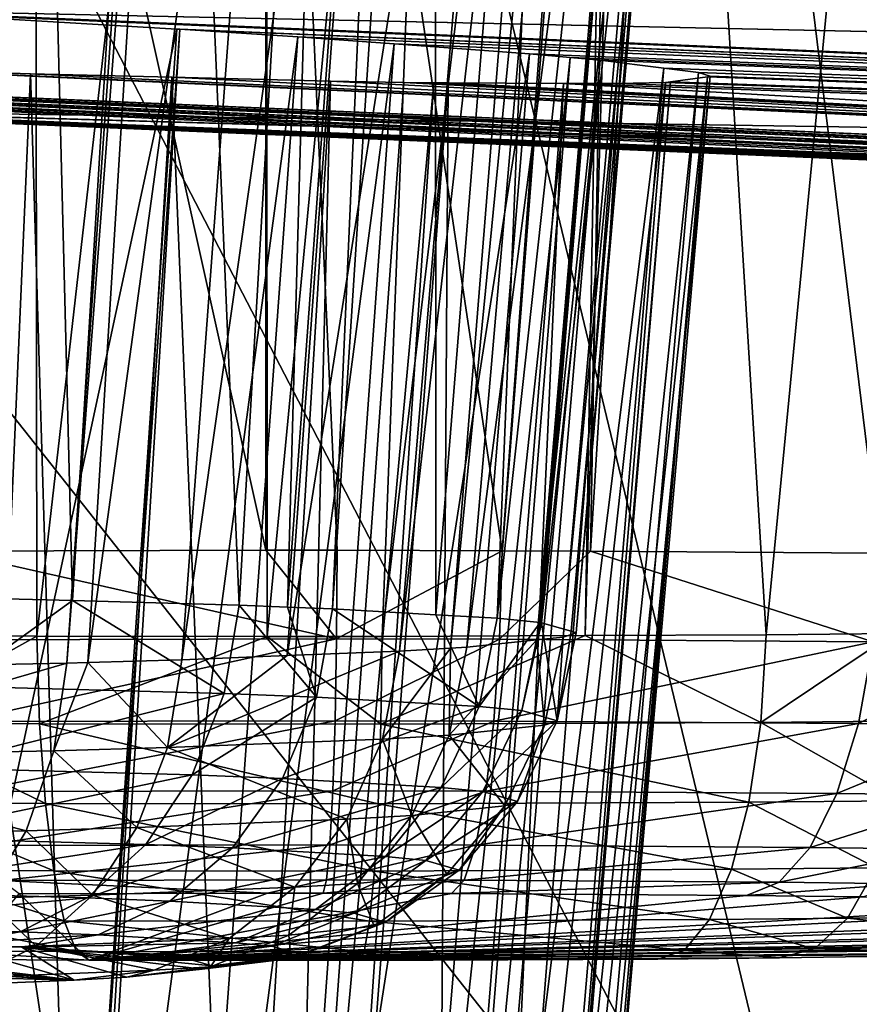
# Model space of a CAD drawing. Units: inches. Extents: x -60 to 60, y -25 to 34.
# Drawn here: x -15 to -14, y 9 to 10 of the extents above; entities that cross this region are included whole.
import ezdxf

# ---------------------------------------------------------------- set-up
doc = ezdxf.new("R2010")
doc.units = ezdxf.units.IN
doc.header["$MEASUREMENT"] = 0

msp = doc.modelspace()

# ---------------------------------------------------------------- linework, layer by layer
for points in [[(-17.52366, 22.04306, 92.91982), (-14.53132, -0.94298, 181.8923), (-17.41566, 22.0778, 92.92452)], [(-14.53132, -0.94298, 181.8923), (-14.30768, -0.77921, 181.93117), (-17.41566, 22.0778, 92.92452)], [(-17.41566, 22.0778, 92.92452), (-14.30768, -0.77921, 181.93117), (-13.98742, -0.65304, 181.95883)], [(-17.41566, 22.0778, 92.92452), (-13.98742, -0.65304, 181.95883), (-16.06413, 15.98608, 117.33575)], [(-17.96375, 21.78591, 92.87112), (-14.53132, -0.94298, 181.8923), (-17.52366, 22.04306, 92.91982)], [(-18.01248, 21.75743, 92.86572), (-14.98477, -1.35408, 181.79306), (-17.96375, 21.78591, 92.87112)], [(-14.98477, -1.35408, 181.79306), (-14.82942, -1.16126, 181.8405), (-17.96375, 21.78591, 92.87112)], [(-17.96375, 21.78591, 92.87112), (-14.82942, -1.16126, 181.8405), (-14.53132, -0.94298, 181.8923)], [(-18.42312, 21.37267, 92.78333), (-14.98477, -1.35408, 181.79306), (-18.01248, 21.75743, 92.86572)], [(-18.42312, 21.37267, 92.78333), (-15.23162, -1.66047, 181.7177), (-14.98477, -1.35408, 181.79306)], [(-13.57836, -0.51247, 181.98886), (-13.92983, 16.40216, 117.33588), (-16.06413, 15.98608, 117.33575)], [(-16.06413, 15.98608, 117.33575), (-13.98742, -0.65304, 181.95883), (-13.70191, -0.54055, 181.98352)], [(-16.06413, 15.98608, 117.33575), (-13.70191, -0.54055, 181.98352), (-13.57836, -0.51247, 181.98886)], [(-16.54088, 11.66088, 86.48006), (-16.04912, 12.14374, 79.93701), (-14.38273, 8.93032, 86.16068)], [(-16.04912, 12.14374, 79.93701), (-14.84995, 10.87493, 79.94978), (-14.38273, 8.93032, 86.16068)], [(-14.38273, 8.93032, 86.16068), (-13.9797, 4.8196, 98.93851), (-16.54088, 11.66088, 86.48006)], [(-16.54088, 11.66088, 86.48006), (-13.9797, 4.8196, 98.93851), (-16.05884, 7.66808, 99.6769)], [(-14.84995, 10.87493, 79.94978), (-14.28417, 11.31051, 75.42499), (-13.49557, 9.70903, 79.98502)], [(-15.13589, 9.6358, 37.48941), (-15.06541, 11.29606, 37.69397), (-15.1647, 11.29939, 37.67605)], [(-15.06331, 9.63542, 37.50365), (-15.06541, 11.29606, 37.69397), (-15.13589, 9.6358, 37.48941)], [(-15.06331, 9.63542, 37.50365), (-14.87507, 11.28647, 37.6957), (-15.06541, 11.29606, 37.69397)], [(-14.8742, 9.63523, 37.51105), (-14.87507, 11.28647, 37.6957), (-15.06331, 9.63542, 37.50365)], [(-14.8742, 9.63523, 37.51105), (-14.71657, 11.27848, 37.69715), (-14.87507, 11.28647, 37.6957)], [(-14.77975, 9.63513, 37.51474), (-14.71657, 11.27848, 37.69715), (-14.8742, 9.63523, 37.51105)], [(-14.77975, 9.63513, 37.51474), (-14.58421, 11.26959, 37.67573), (-14.71657, 11.27848, 37.69715)], [(-14.61298, 9.63595, 37.48372), (-14.58421, 11.26959, 37.67573), (-14.77975, 9.63513, 37.51474)], [(-14.61298, 9.63595, 37.48372), (-14.56464, 11.26828, 37.67256), (-14.58421, 11.26959, 37.67573)], [(-14.4643, 9.63667, 37.45607), (-14.56464, 11.26828, 37.67256), (-14.61298, 9.63595, 37.48372)], [(-14.4643, 9.63667, 37.45607), (-14.30882, 11.24661, 37.58461), (-14.56464, 11.26828, 37.67256)], [(-14.35973, 9.63768, 37.41754), (-14.30882, 11.24661, 37.58461), (-14.4643, 9.63667, 37.45607)], [(-14.87571, 11.00552, 34.72766), (-14.87522, 9.70603, 34.80714), (-15.16751, 11.02239, 34.75941)], [(-15.1367, 9.70534, 34.8337), (-15.16751, 11.02239, 34.75941), (-14.87522, 9.70603, 34.80714)], [(-15.12209, 9.66707, -16.80514), (-15.1726, 11.00689, -16.95118), (-15.06812, 10.99711, -16.87603)], [(-14.87571, 11.00552, 34.72766), (-14.5857, 10.99475, 34.76171), (-14.68125, 9.70569, 34.82023)], [(-14.68125, 9.70569, 34.82023), (-14.81663, 9.70601, 34.80815), (-14.87571, 11.00552, 34.72766)], [(-14.87571, 11.00552, 34.72766), (-14.81663, 9.70601, 34.80815), (-14.87522, 9.70603, 34.80714)], [(-15.12209, 9.66707, -16.80514), (-15.06812, 10.99711, -16.87603), (-15.03395, 9.66467, -16.71351)], [(-15.03395, 9.66467, -16.71351), (-15.06812, 10.99711, -16.87603), (-14.95371, 10.98409, -16.76004)], [(-14.68125, 9.70569, 34.82023), (-14.5857, 10.99475, 34.76171), (-14.60858, 9.70519, 34.83938)], [(-14.60858, 9.70519, 34.83938), (-14.5857, 10.99475, 34.76171), (-14.52896, 10.99264, 34.76838)], [(-14.60858, 9.70519, 34.83938), (-14.52896, 10.99264, 34.76838), (-14.37096, 9.70355, 34.902)], [(-14.37096, 9.70355, 34.902), (-14.52896, 10.99264, 34.76838), (-14.38786, 10.98964, 34.80967)], [(-15.03395, 9.66467, -16.71351), (-14.95371, 10.98409, -16.76004), (-14.89721, 9.66095, -16.57134)], [(-14.89721, 9.66095, -16.57134), (-14.95371, 10.98409, -16.76004), (-14.821, 10.96897, -16.62549)], [(-14.89721, 9.66095, -16.57134), (-14.821, 10.96897, -16.62549), (-14.8574, 9.65942, -16.51282)], [(-14.8574, 9.65942, -16.51282), (-14.821, 10.96897, -16.62549), (-14.76315, 10.96072, -16.54259)], [(-14.8574, 9.65942, -16.51282), (-14.76315, 10.96072, -16.54259), (-14.82045, 9.658, -16.45849)], [(-14.82045, 9.658, -16.45849), (-14.76315, 10.96072, -16.54259), (-14.73619, 10.95687, -16.50396)], [(-14.82045, 9.658, -16.45849), (-14.73619, 10.95687, -16.50396), (-14.73575, 9.65315, -16.27333)], [(-14.73575, 9.65315, -16.27333), (-14.73619, 10.95687, -16.50396), (-14.63216, 10.93709, -16.28324)], [(-14.73575, 9.65315, -16.27333), (-14.63216, 10.93709, -16.28324), (-14.68546, 9.65027, -16.1634)], [(-14.63216, 10.93709, -16.28324), (-14.58619, 10.92834, -16.1857), (-14.68546, 9.65027, -16.1634)], [(-14.68546, 9.65027, -16.1634), (-14.58619, 10.92834, -16.1857), (-14.54626, 10.91669, -16.04203)], [(-14.68546, 9.65027, -16.1634), (-14.54626, 10.91669, -16.04203), (-14.64993, 9.64677, -16.02978)], [(-14.64993, 9.64677, -16.02978), (-14.54626, 10.91669, -16.04203), (-14.54281, 10.91421, -16.00832)], [(-14.64993, 9.64677, -16.02978), (-14.54281, 10.91421, -16.00832), (-14.64899, 9.6465, -16.01955)], [(-14.64899, 9.6465, -16.01955), (-14.54281, 10.91421, -16.00832), (-14.51328, 10.89301, -15.71947)], [(-14.64899, 9.6465, -16.01955), (-14.51328, 10.89301, -15.71947), (-14.62457, 9.63949, -15.75161)], [(-14.62051, 9.63832, -15.70702), (-14.51051, 10.89103, -15.69241), (-14.63113, 9.63474, -15.5705)], [(-14.63113, 9.63474, -15.5705), (-14.51051, 10.89103, -15.69241), (-14.52065, 10.88117, -15.54293)], [(-14.62457, 9.63949, -15.75161), (-14.51328, 10.89301, -15.71947), (-14.62051, 9.63832, -15.70702)], [(-14.62051, 9.63832, -15.70702), (-14.51328, 10.89301, -15.71947), (-14.51051, 10.89103, -15.69241)], [(-14.38273, 8.93032, 86.16068), (-14.84995, 10.87493, 79.94978), (-13.49557, 9.70903, 79.98502)], [(-14.65275, 9.63249, -15.48446), (-14.5475, 10.87467, -15.43139), (-14.71031, 9.62649, -15.25543)], [(-14.71031, 9.62649, -15.25543), (-14.5475, 10.87467, -15.43139), (-14.6027, 10.8613, -15.20214)], [(-14.63113, 9.63474, -15.5705), (-14.52065, 10.88117, -15.54293), (-14.65275, 9.63249, -15.48446)], [(-14.65275, 9.63249, -15.48446), (-14.52065, 10.88117, -15.54293), (-14.5475, 10.87467, -15.43139)], [(-14.72369, 9.6257, -15.22509), (-14.62423, 10.85879, -15.152), (-14.76559, 9.62321, -15.13007)], [(-14.76559, 9.62321, -15.13007), (-14.62423, 10.85879, -15.152), (-14.66203, 10.85438, -15.06397)], [(-14.71031, 9.62649, -15.25543), (-14.6027, 10.8613, -15.20214), (-14.72369, 9.6257, -15.22509)], [(-14.72369, 9.6257, -15.22509), (-14.6027, 10.8613, -15.20214), (-14.62423, 10.85879, -15.152)], [(-14.76559, 9.62321, -15.13007), (-14.66203, 10.85438, -15.06397), (-14.8577, 9.61956, -14.99055)], [(-14.8577, 9.61956, -14.99055), (-14.66203, 10.85438, -15.06397), (-14.76875, 10.84771, -14.89905)], [(-14.94435, 9.61612, -14.85931), (-14.85288, 10.84245, -14.76903), (-15.02151, 9.61396, -14.77693)], [(-15.02151, 9.61396, -14.77693), (-14.85288, 10.84245, -14.76903), (-14.94512, 10.83958, -14.66857)], [(-14.8577, 9.61956, -14.99055), (-14.76875, 10.84771, -14.89905), (-14.94435, 9.61612, -14.85931)], [(-14.94435, 9.61612, -14.85931), (-14.76875, 10.84771, -14.89905), (-14.85288, 10.84245, -14.76903)], [(-15.03866, 9.61348, -14.75863), (-14.95305, 10.83933, -14.65993), (-15.2341, 9.6096, -14.61027)], [(-15.2341, 9.6096, -14.61027), (-14.95305, 10.83933, -14.65993), (-15.17419, 10.83722, -14.48829)], [(-15.02151, 9.61396, -14.77693), (-14.94512, 10.83958, -14.66857), (-15.03866, 9.61348, -14.75863)], [(-15.03866, 9.61348, -14.75863), (-14.94512, 10.83958, -14.66857), (-14.95305, 10.83933, -14.65993)], [(-19.10527, 10.77287, 28.42619), (-18.42465, 10.53033, 24.48201), (-10.65845, 9.95516, 15.90401)], [(-14.05329, 10.70146, 31.2475), (-19.10527, 10.77287, 28.42619), (-10.65845, 9.95516, 15.90401)], [(0, 9.82663, 0.12602), (-18.60659, 10.45561, -3.86937), (-17.66125, 10.53371, -6.95523)], [(-10.65845, 9.95516, 15.90401), (-18.42465, 10.53033, 24.48201), (-18.39344, 10.52539, 24.40769)], [(-17.66125, 10.53371, -6.95523), (-13.14883, 10.28276, -5.61812), (0, 9.82663, 0.12602)], [(-10.65845, 9.95516, 15.90401), (-18.39344, 10.52539, 24.40769), (-18.3673, 10.52125, 24.34547)], [(-18.3673, 10.52125, 24.34547), (-18.31661, 10.50913, 24.12819), (-10.65845, 9.95516, 15.90401)], [(-10.65845, 9.95516, 15.90401), (-18.31661, 10.50913, 24.12819), (-18.28716, 10.5021, 24.00196)], [(-10.65845, 9.95516, 15.90401), (-18.28716, 10.5021, 24.00196), (-18.27808, 10.49534, 23.85458)], [(-18.27808, 10.49534, 23.85458), (-15.22624, 10.15035, 17.54029), (-10.65845, 9.95516, 15.90401)], [(-19.01665, 10.37459, -0.66819), (-18.60659, 10.45561, -3.86937), (0, 9.82663, 0.12602)], [(-18.87963, 10.29298, 2.55623), (-19.01665, 10.37459, -0.66819), (0, 9.82663, 0.12602)], [(0, 9.82663, 0.12602), (-18.19949, 10.21314, 5.71112), (-18.87963, 10.29298, 2.55623)], [(0, 9.82663, 0.12602), (-12.60842, 9.97071, 6.02626), (-18.19949, 10.21314, 5.71112)], [(-18.19949, 10.21314, 5.71112), (-12.60842, 9.97071, 6.02626), (-12.84702, 9.97901, 6.06334)], [(-18.19949, 10.21314, 5.71112), (-12.84702, 9.97901, 6.06334), (-12.95478, 9.98276, 6.08008)], [(-12.95478, 9.98276, 6.08008), (-13.09701, 9.98758, 6.12752), (-18.19949, 10.21314, 5.71112)], [(-18.19949, 10.21314, 5.71112), (-13.09701, 9.98758, 6.12752), (-13.12535, 9.98851, 6.14268)], [(-18.19949, 10.21314, 5.71112), (-13.12535, 9.98851, 6.14268), (-13.38278, 9.99698, 6.28043)], [(-13.38278, 9.99698, 6.28043), (-13.40735, 9.99779, 6.29357), (-18.19949, 10.21314, 5.71112)], [(-18.19949, 10.21314, 5.71112), (-13.40735, 9.99779, 6.29357), (-13.52429, 10.0015, 6.38422)], [(-18.19949, 10.21314, 5.71112), (-13.52429, 10.0015, 6.38422), (-13.60191, 10.00384, 6.46874)], [(-13.60191, 10.00384, 6.46874), (-13.7628, 10.0087, 6.64392), (-18.19949, 10.21314, 5.71112)], [(-18.19949, 10.21314, 5.71112), (-13.7628, 10.0087, 6.64392), (-13.79242, 10.00953, 6.6897)], [(-18.19949, 10.21314, 5.71112), (-13.79242, 10.00953, 6.6897), (-13.84391, 10.01097, 6.76927)], [(-13.84391, 10.01097, 6.76927), (-13.92125, 10.01284, 6.94939), (-18.19949, 10.21314, 5.71112)], [(-18.19949, 10.21314, 5.71112), (-13.92125, 10.01284, 6.94939), (-13.9827, 10.01433, 7.09251)], [(-18.19949, 10.21314, 5.71112), (-13.9827, 10.01433, 7.09251), (-16.99577, 10.13735, 8.70572)], [(-15.24138, 8.77235, 17.36295), (-14.94849, 10.13402, 17.32246), (-15.17478, 10.14733, 17.49993)], [(-15.22624, 10.15035, 17.54029), (-15.17478, 10.14733, 17.49993), (-10.65845, 9.95516, 15.90401)], [(-10.65845, 9.95516, 15.90401), (-15.17478, 10.14733, 17.49993), (-14.94849, 10.13402, 17.32246)], [(-14.01479, 10.01484, 7.22505), (-14.01763, 10.01488, 7.23678), (-16.99577, 10.13735, 8.70572)], [(-16.99577, 10.13735, 8.70572), (-13.9827, 10.01433, 7.09251), (-14.00768, 10.01472, 7.19568)], [(-16.99577, 10.13735, 8.70572), (-14.00768, 10.01472, 7.19568), (-14.01479, 10.01484, 7.22505)], [(-14.01763, 10.01488, 7.23678), (-14.0369, 10.01424, 7.51564), (-16.99577, 10.13735, 8.70572)], [(-16.99577, 10.13735, 8.70572), (-14.0369, 10.01424, 7.51564), (-14.0419, 10.01408, 7.58797)], [(-16.99577, 10.13735, 8.70572), (-14.0419, 10.01408, 7.58797), (-14.02705, 10.01285, 7.73638)], [(-14.02705, 10.01285, 7.73638), (-14.00867, 10.01189, 7.8032), (-16.99577, 10.13735, 8.70572)], [(-16.99577, 10.13735, 8.70572), (-14.00867, 10.01189, 7.8032), (-13.9338, 10.00799, 8.07536)], [(-16.99577, 10.13735, 8.70572), (-13.9338, 10.00799, 8.07536), (-13.92958, 10.0078, 8.0844)], [(-13.92958, 10.0078, 8.0844), (-13.8711, 10.00516, 8.20968), (-16.99577, 10.13735, 8.70572)], [(-16.99577, 10.13735, 8.70572), (-13.8711, 10.00516, 8.20968), (-13.78438, 10.00153, 8.33497)], [(-16.99577, 10.13735, 8.70572), (-13.78438, 10.00153, 8.33497), (-15.30312, 10.06779, 11.45388)], [(-15.04156, 8.77632, 17.21142), (-14.94849, 10.13402, 17.32246), (-15.24138, 8.77235, 17.36295)], [(-15.04156, 8.77632, 17.21142), (-14.94605, 10.13387, 17.31978), (-14.94849, 10.13402, 17.32246)], [(-15.03012, 8.77664, 17.19922), (-14.94605, 10.13387, 17.31978), (-15.04156, 8.77632, 17.21142)], [(-15.03012, 8.77664, 17.19922), (-14.84913, 10.12759, 17.21308), (-14.94605, 10.13387, 17.31978)], [(-10.65845, 9.95516, 15.90401), (-14.94849, 10.13402, 17.32246), (-14.94605, 10.13387, 17.31978)], [(-14.94605, 10.13387, 17.31978), (-14.84913, 10.12759, 17.21308), (-10.65845, 9.95516, 15.90401)], [(-14.94735, 8.77895, 17.11094), (-14.84913, 10.12759, 17.21308), (-15.03012, 8.77664, 17.19922)], [(-14.94735, 8.77895, 17.11094), (-14.7699, 10.12177, 17.08918), (-14.84913, 10.12759, 17.21308)], [(-10.65845, 9.95516, 15.90401), (-14.84913, 10.12759, 17.21308), (-14.7699, 10.12177, 17.08918)], [(-14.86648, 8.78216, 16.98855), (-14.7699, 10.12177, 17.08918), (-14.94735, 8.77895, 17.11094)], [(-14.86648, 8.78216, 16.98855), (-14.65891, 10.11361, 16.91559), (-14.7699, 10.12177, 17.08918)], [(-10.65845, 9.95516, 15.90401), (-14.7699, 10.12177, 17.08918), (-14.65891, 10.11361, 16.91559)], [(-14.76893, 8.78602, 16.84093), (-14.65891, 10.11361, 16.91559), (-14.86648, 8.78216, 16.98855)], [(-14.76893, 8.78602, 16.84093), (-14.62533, 10.11064, 16.83628), (-14.65891, 10.11361, 16.91559)], [(-14.73181, 8.78822, 16.75684), (-14.62533, 10.11064, 16.83628), (-14.76893, 8.78602, 16.84093)], [(-14.73181, 8.78822, 16.75684), (-14.60086, 10.10847, 16.77851), (-14.62533, 10.11064, 16.83628)], [(-14.71382, 8.78929, 16.71609), (-14.60086, 10.10847, 16.77851), (-14.73181, 8.78822, 16.75684)], [(-14.71382, 8.78929, 16.71609), (-14.54848, 10.10197, 16.55662), (-14.60086, 10.10847, 16.77851)], [(-14.65891, 10.11361, 16.91559), (-14.62533, 10.11064, 16.83628), (-10.65845, 9.95516, 15.90401)], [(-10.65845, 9.95516, 15.90401), (-14.62533, 10.11064, 16.83628), (-14.60086, 10.10847, 16.77851)], [(-10.65845, 9.95516, 15.90401), (-14.60086, 10.10847, 16.77851), (-14.54848, 10.10197, 16.55662)], [(-13.17023, 10.00648, 13.87654), (-15.19068, 10.10102, 15.01761), (-15.30312, 10.06779, 11.45388)], [(-15.17185, 10.10046, 15.03117), (-15.19068, 10.10102, 15.01761), (-13.17023, 10.00648, 13.87654)], [(-13.17023, 10.00648, 13.87654), (-15.06865, 10.09733, 15.10544), (-15.17185, 10.10046, 15.03117)], [(-15.12378, 8.82977, 15.17009), (-15.17185, 10.10046, 15.03117), (-15.06865, 10.09733, 15.10544)], [(-14.6593, 8.79496, 16.49964), (-14.54848, 10.10197, 16.55662), (-14.71382, 8.78929, 16.71609)], [(-14.6593, 8.79496, 16.49964), (-14.51996, 10.09844, 16.43586), (-14.54848, 10.10197, 16.55662)], [(-14.6347, 8.79751, 16.40196), (-14.51996, 10.09844, 16.43586), (-14.6593, 8.79496, 16.49964)], [(-14.6347, 8.79751, 16.40196), (-14.51047, 10.09522, 16.28771), (-14.51996, 10.09844, 16.43586)], [(-14.54848, 10.10197, 16.55662), (-14.51996, 10.09844, 16.43586), (-10.65845, 9.95516, 15.90401)], [(-10.65845, 9.95516, 15.90401), (-14.51996, 10.09844, 16.43586), (-14.51047, 10.09522, 16.28771)], [(-15.12378, 8.82977, 15.17009), (-15.06865, 10.09733, 15.10544), (-15.03024, 8.82722, 15.26743)], [(-13.17023, 10.00648, 13.87654), (-14.95258, 10.09447, 15.22319), (-15.06865, 10.09733, 15.10544)], [(-15.03024, 8.82722, 15.26743), (-15.06865, 10.09733, 15.10544), (-14.95258, 10.09447, 15.22319)], [(-15.03024, 8.82722, 15.26743), (-14.95258, 10.09447, 15.22319), (-14.89963, 8.82366, 15.40336)], [(-14.82219, 10.09126, 15.35546), (-14.95258, 10.09447, 15.22319), (-13.17023, 10.00648, 13.87654)], [(-14.89963, 8.82366, 15.40336), (-14.95258, 10.09447, 15.22319), (-14.82219, 10.09126, 15.35546)], [(-14.89963, 8.82366, 15.40336), (-14.82219, 10.09126, 15.35546), (-14.85426, 8.82192, 15.47013)], [(-14.82219, 10.09126, 15.35546), (-14.76188, 10.09025, 15.44182), (-14.85426, 8.82192, 15.47013)], [(-14.85426, 8.82192, 15.47013), (-14.76188, 10.09025, 15.44182), (-14.73737, 10.08984, 15.47693)], [(-14.76188, 10.09025, 15.44182), (-14.82219, 10.09126, 15.35546), (-13.17023, 10.00648, 13.87654)], [(-13.17023, 10.00648, 13.87654), (-14.73737, 10.08984, 15.47693), (-14.76188, 10.09025, 15.44182)], [(-14.68856, 8.813, 15.81053), (-14.58718, 10.08926, 15.79489), (-14.54723, 10.09021, 15.93758)], [(-14.68856, 8.813, 15.81053), (-14.54723, 10.09021, 15.93758), (-14.65324, 8.80952, 15.94356)], [(-14.65324, 8.80952, 15.94356), (-14.54723, 10.09021, 15.93758), (-14.54293, 10.0908, 15.97858)], [(-14.65324, 8.80952, 15.94356), (-14.54293, 10.0908, 15.97858), (-14.65118, 8.80892, 15.96623)], [(-14.65118, 8.80892, 15.96623), (-14.54293, 10.0908, 15.97858), (-14.51254, 10.09494, 16.26805)], [(-14.65118, 8.80892, 15.96623), (-14.51254, 10.09494, 16.26805), (-14.6269, 8.80192, 16.23376)], [(-14.62401, 8.80108, 16.26561), (-14.51047, 10.09522, 16.28771), (-14.6347, 8.79751, 16.40196)], [(-14.6269, 8.80192, 16.23376), (-14.51254, 10.09494, 16.26805), (-14.62401, 8.80108, 16.26561)], [(-14.62401, 8.80108, 16.26561), (-14.51254, 10.09494, 16.26805), (-14.51047, 10.09522, 16.28771)], [(-10.65845, 9.95516, 15.90401), (-14.54723, 10.09021, 15.93758), (-14.58718, 10.08926, 15.79489)], [(-10.65845, 9.95516, 15.90401), (-14.54293, 10.0908, 15.97858), (-14.54723, 10.09021, 15.93758)], [(-14.51254, 10.09494, 16.26805), (-14.54293, 10.0908, 15.97858), (-10.65845, 9.95516, 15.90401)], [(-10.65845, 9.95516, 15.90401), (-14.51047, 10.09522, 16.28771), (-14.51254, 10.09494, 16.26805)], [(-14.85426, 8.82192, 15.47013), (-14.73737, 10.08984, 15.47693), (-14.82302, 8.82071, 15.51612)], [(-14.82302, 8.82071, 15.51612), (-14.73737, 10.08984, 15.47693), (-14.72551, 10.08979, 15.50204)], [(-14.82302, 8.82071, 15.51612), (-14.72551, 10.08979, 15.50204), (-14.73394, 8.8156, 15.71115)], [(-13.17023, 10.00648, 13.87654), (-14.72551, 10.08979, 15.50204), (-14.73737, 10.08984, 15.47693)], [(-14.73394, 8.8156, 15.71115), (-14.72551, 10.08979, 15.50204), (-14.63093, 10.08943, 15.70228)], [(-14.73394, 8.8156, 15.71115), (-14.63093, 10.08943, 15.70228), (-14.68856, 8.813, 15.81053)], [(-14.63093, 10.08943, 15.70228), (-14.72551, 10.08979, 15.50204), (-13.17023, 10.00648, 13.87654)], [(-14.63093, 10.08943, 15.70228), (-14.58718, 10.08926, 15.79489), (-14.68856, 8.813, 15.81053)], [(-14.58718, 10.08926, 15.79489), (-14.63093, 10.08943, 15.70228), (-10.65845, 9.95516, 15.90401)], [(-10.65845, 9.95516, 15.90401), (-14.63093, 10.08943, 15.70228), (-13.17023, 10.00648, 13.87654)], [(-13.60592, 9.99419, 8.56532), (-13.56619, 9.99261, 8.60595), (-15.30312, 10.06779, 11.45388)], [(-15.30312, 10.06779, 11.45388), (-13.78438, 10.00153, 8.33497), (-13.67095, 9.99678, 8.49882)], [(-15.30312, 10.06779, 11.45388), (-13.67095, 9.99678, 8.49882), (-13.60592, 9.99419, 8.56532)], [(-13.56619, 9.99261, 8.60595), (-13.37665, 9.98533, 8.74338), (-15.30312, 10.06779, 11.45388)], [(-15.30312, 10.06779, 11.45388), (-13.37665, 9.98533, 8.74338), (-13.2819, 9.98169, 8.81209)], [(-15.30312, 10.06779, 11.45388), (-13.2819, 9.98169, 8.81209), (-13.14776, 9.97668, 8.8783)], [(-13.14776, 9.97668, 8.8783), (-13.12396, 9.97581, 8.88539), (-15.30312, 10.06779, 11.45388)], [(-15.30312, 10.06779, 11.45388), (-13.12396, 9.97581, 8.88539), (-12.84426, 9.96561, 8.96869)], [(-15.30312, 10.06779, 11.45388), (-12.84426, 9.96561, 8.96869), (-12.81052, 9.96438, 8.97874)], [(-12.81052, 9.96438, 8.97874), (-12.66303, 9.95912, 8.99666), (-15.30312, 10.06779, 11.45388)], [(-15.30312, 10.06779, 11.45388), (-12.66303, 9.95912, 8.99666), (-12.55644, 9.9554, 8.99153)], [(-15.30312, 10.06779, 11.45388), (-12.55644, 9.9554, 8.99153), (-12.31119, 9.94684, 8.97974)], [(-12.31119, 9.94684, 8.97974), (-12.26557, 9.94528, 8.9697), (-15.30312, 10.06779, 11.45388)], [(-15.30312, 10.06779, 11.45388), (-12.26557, 9.94528, 8.9697), (-12.16505, 9.94184, 8.94756)], [(-15.30312, 10.06779, 11.45388), (-12.16505, 9.94184, 8.94756), (-11.99116, 9.93603, 8.87691)], [(-15.30312, 10.06779, 11.45388), (-11.71262, 9.92684, 8.7369), (0, 9.82663, 0.12602)], [(-13.17023, 10.00648, 13.87654), (-15.30312, 10.06779, 11.45388), (0, 9.82663, 0.12602)], [(-11.99116, 9.93603, 8.87691), (-11.83902, 9.93095, 8.8151), (-15.30312, 10.06779, 11.45388)], [(-15.30312, 10.06779, 11.45388), (-11.83902, 9.93095, 8.8151), (-11.73029, 9.92742, 8.74784)], [(-15.30312, 10.06779, 11.45388), (-11.73029, 9.92742, 8.74784), (-11.71262, 9.92684, 8.7369)], [(-14.81723, 9.63328, 34.82172), (-15.1367, 9.70534, 34.8337), (-14.87522, 9.70603, 34.80714)], [(-15.13365, 9.63262, 34.84699), (-15.1367, 9.70534, 34.8337), (-14.81723, 9.63328, 34.82172)], [(-14.81723, 9.63328, 34.82172), (-14.87522, 9.70603, 34.80714), (-14.81663, 9.70601, 34.80815)], [(-14.81723, 9.63328, 34.82172), (-14.81663, 9.70601, 34.80815), (-14.68125, 9.70569, 34.82023)], [(-14.81723, 9.63328, 34.82172), (-14.68125, 9.70569, 34.82023), (-14.6834, 9.63297, 34.83367)], [(-14.6834, 9.63297, 34.83367), (-14.68125, 9.70569, 34.82023), (-14.60858, 9.70519, 34.83938)], [(-14.6834, 9.63297, 34.83367), (-14.60858, 9.70519, 34.83938), (-14.37664, 9.63085, 34.91451)], [(-14.60858, 9.70519, 34.83938), (-14.37096, 9.70355, 34.902), (-14.37664, 9.63085, 34.91451)], [(-15.1319, 9.59444, -16.79506), (-15.12209, 9.66707, -16.80514), (-15.03395, 9.66467, -16.71351)], [(-15.1319, 9.59444, -16.79506), (-15.03395, 9.66467, -16.71351), (-14.90957, 9.58838, -16.56391)], [(-14.90957, 9.58838, -16.56391), (-15.03395, 9.66467, -16.71351), (-14.89721, 9.66095, -16.57134)], [(-14.90957, 9.58838, -16.56391), (-14.89721, 9.66095, -16.57134), (-14.83367, 9.58546, -16.45233)], [(-14.89721, 9.66095, -16.57134), (-14.8574, 9.65942, -16.51282), (-14.83367, 9.58546, -16.45233)], [(-14.83367, 9.58546, -16.45233), (-14.8574, 9.65942, -16.51282), (-14.82045, 9.658, -16.45849)], [(-14.83367, 9.58546, -16.45233), (-14.82045, 9.658, -16.45849), (-14.70021, 9.57782, -16.16057)], [(-14.70021, 9.57782, -16.16057), (-14.82045, 9.658, -16.45849), (-14.73575, 9.65315, -16.27333)], [(-14.68546, 9.65027, -16.1634), (-14.70021, 9.57782, -16.16057), (-14.73575, 9.65315, -16.27333)], [(-14.64993, 9.64677, -16.02978), (-14.70021, 9.57782, -16.16057), (-14.68546, 9.65027, -16.1634)], [(-14.64993, 9.64677, -16.02978), (-14.66508, 9.57436, -16.02846), (-14.70021, 9.57782, -16.16057)], [(-14.64899, 9.6465, -16.01955), (-14.66508, 9.57436, -16.02846), (-14.64993, 9.64677, -16.02978)], [(-14.64899, 9.6465, -16.01955), (-14.63599, 9.56601, -15.70935), (-14.66508, 9.57436, -16.02846)], [(-14.62457, 9.63949, -15.75161), (-14.63599, 9.56601, -15.70935), (-14.64899, 9.6465, -16.01955)], [(-14.62457, 9.63949, -15.75161), (-14.62051, 9.63832, -15.70702), (-14.63599, 9.56601, -15.70935)], [(-14.63599, 9.56601, -15.70935), (-14.62051, 9.63832, -15.70702), (-14.63113, 9.63474, -15.5705)], [(-14.34229, 9.56596, 37.39273), (-14.35973, 9.63768, 37.41754), (-14.46891, 9.56473, 37.4394)], [(-14.35973, 9.63768, 37.41754), (-14.4643, 9.63667, 37.45607), (-14.46891, 9.56473, 37.4394)], [(-15.06331, 9.63542, 37.50365), (-15.13589, 9.6358, 37.48941), (-15.19204, 9.56417, 37.46073)], [(-15.06108, 9.5635, 37.48644), (-15.06331, 9.63542, 37.50365), (-15.19204, 9.56417, 37.46073)], [(-15.1272, 9.56544, 34.87732), (-15.13365, 9.63262, 34.84699), (-14.81723, 9.63328, 34.82172)], [(-15.1272, 9.56544, 34.87732), (-14.81723, 9.63328, 34.82172), (-14.8185, 9.56609, 34.85268)], [(-15.06108, 9.5635, 37.48644), (-14.8742, 9.63523, 37.51105), (-15.06331, 9.63542, 37.50365)], [(-14.78077, 9.56322, 37.4974), (-14.8742, 9.63523, 37.51105), (-15.06108, 9.5635, 37.48644)], [(-14.78077, 9.56322, 37.4974), (-14.77975, 9.63513, 37.51474), (-14.8742, 9.63523, 37.51105)], [(-14.8185, 9.56609, 34.85268), (-14.81723, 9.63328, 34.82172), (-14.6834, 9.63297, 34.83367)], [(-14.8185, 9.56609, 34.85268), (-14.6834, 9.63297, 34.83367), (-14.68794, 9.56578, 34.86433)], [(-14.46891, 9.56473, 37.4394), (-14.61298, 9.63595, 37.48372), (-14.78077, 9.56322, 37.4974)], [(-14.61298, 9.63595, 37.48372), (-14.77975, 9.63513, 37.51474), (-14.78077, 9.56322, 37.4974)], [(-14.64649, 9.56247, -15.57436), (-14.65275, 9.63249, -15.48446), (-14.72478, 9.55431, -15.26285)], [(-14.65275, 9.63249, -15.48446), (-14.71031, 9.62649, -15.25543), (-14.72478, 9.55431, -15.26285)], [(-14.68794, 9.56578, 34.86433), (-14.6834, 9.63297, 34.83367), (-14.37664, 9.63085, 34.91451)], [(-14.68794, 9.56578, 34.86433), (-14.37664, 9.63085, 34.91451), (-14.38866, 9.56372, 34.9432)], [(-14.64649, 9.56247, -15.57436), (-14.63113, 9.63474, -15.5705), (-14.65275, 9.63249, -15.48446)], [(-14.63599, 9.56601, -15.70935), (-14.63113, 9.63474, -15.5705), (-14.64649, 9.56247, -15.57436)], [(-14.46891, 9.56473, 37.4394), (-14.4643, 9.63667, 37.45607), (-14.61298, 9.63595, 37.48372)], [(-14.38866, 9.56372, 34.9432), (-14.37664, 9.63085, 34.91451), (-14.2547, 9.6294, 34.96984)], [(-14.38866, 9.56372, 34.9432), (-14.2547, 9.6294, 34.96984), (-14.2697, 9.56231, 34.99717)], [(-14.77943, 9.55107, -15.13891), (-14.76559, 9.62321, -15.13007), (-14.95617, 9.54406, -14.87121)], [(-14.95617, 9.54406, -14.87121), (-14.76559, 9.62321, -15.13007), (-14.8577, 9.61956, -14.99055)], [(-14.72478, 9.55431, -15.26285), (-14.72369, 9.6257, -15.22509), (-14.77943, 9.55107, -15.13891)], [(-14.77943, 9.55107, -15.13891), (-14.72369, 9.6257, -15.22509), (-14.76559, 9.62321, -15.13007)], [(-14.72478, 9.55431, -15.26285), (-14.71031, 9.62649, -15.25543), (-14.72369, 9.6257, -15.22509)], [(-15.04942, 9.54145, -14.77166), (-15.03866, 9.61348, -14.75863), (-15.30487, 9.53637, -14.57774)], [(-15.30487, 9.53637, -14.57774), (-15.03866, 9.61348, -14.75863), (-15.2341, 9.6096, -14.61027)], [(-14.95617, 9.54406, -14.87121), (-15.02151, 9.61396, -14.77693), (-15.04942, 9.54145, -14.77166)], [(-15.04942, 9.54145, -14.77166), (-15.02151, 9.61396, -14.77693), (-15.03866, 9.61348, -14.75863)], [(-14.95617, 9.54406, -14.87121), (-14.94435, 9.61612, -14.85931), (-15.02151, 9.61396, -14.77693)], [(-14.8577, 9.61956, -14.99055), (-14.94435, 9.61612, -14.85931), (-14.95617, 9.54406, -14.87121)], [(-15.15265, 9.52744, -16.7715), (-15.1319, 9.59444, -16.79506), (-14.90957, 9.58838, -16.56391)], [(-15.15265, 9.52744, -16.7715), (-14.90957, 9.58838, -16.56391), (-14.93568, 9.52153, -16.54593)], [(-14.93568, 9.52153, -16.54593), (-14.90957, 9.58838, -16.56391), (-14.83367, 9.58546, -16.45233)], [(-14.93568, 9.52153, -16.54593), (-14.83367, 9.58546, -16.45233), (-14.86162, 9.51868, -16.43704)], [(-14.86162, 9.51868, -16.43704), (-14.83367, 9.58546, -16.45233), (-14.70021, 9.57782, -16.16057)], [(-14.86162, 9.51868, -16.43704), (-14.70021, 9.57782, -16.16057), (-14.73138, 9.51122, -16.15232)], [(-14.73138, 9.51122, -16.15232), (-14.70021, 9.57782, -16.16057), (-14.66508, 9.57436, -16.02846)], [(-14.73138, 9.51122, -16.15232), (-14.66508, 9.57436, -16.02846), (-14.69709, 9.50785, -16.02339)], [(-14.69709, 9.50785, -16.02339), (-14.66508, 9.57436, -16.02846), (-14.63599, 9.56601, -15.70935)], [(-15.11775, 9.5079, 34.92286), (-15.1272, 9.56544, 34.87732), (-14.8185, 9.56609, 34.85268)], [(-15.11775, 9.5079, 34.92286), (-14.8185, 9.56609, 34.85268), (-14.82036, 9.50852, 34.89912)], [(-14.82036, 9.50852, 34.89912), (-14.8185, 9.56609, 34.85268), (-14.68794, 9.56578, 34.86433)], [(-14.82036, 9.50852, 34.89912), (-14.68794, 9.56578, 34.86433), (-14.69461, 9.50823, 34.91034)], [(-14.47867, 9.49922, 37.40643), (-14.46891, 9.56473, 37.4394), (-14.78077, 9.56322, 37.4974)], [(-14.69709, 9.50785, -16.02339), (-14.63599, 9.56601, -15.70935), (-14.6687, 9.49969, -15.712)], [(-14.69461, 9.50823, 34.91034), (-14.68794, 9.56578, 34.86433), (-14.38866, 9.56372, 34.9432)], [(-14.6687, 9.49969, -15.712), (-14.63599, 9.56601, -15.70935), (-14.64649, 9.56247, -15.57436)], [(-14.35514, 9.50041, 37.36091), (-14.46891, 9.56473, 37.4394), (-14.47867, 9.49922, 37.40643)], [(-14.35514, 9.50041, 37.36091), (-14.34229, 9.56596, 37.39273), (-14.46891, 9.56473, 37.4394)], [(-15.05638, 9.49801, 37.45233), (-15.06108, 9.5635, 37.48644), (-15.19204, 9.56417, 37.46073)], [(-15.05638, 9.49801, 37.45233), (-15.19204, 9.56417, 37.46073), (-15.18414, 9.49867, 37.42725)], [(-14.78293, 9.49774, 37.46302), (-14.78077, 9.56322, 37.4974), (-15.06108, 9.5635, 37.48644)], [(-14.78293, 9.49774, 37.46302), (-15.06108, 9.5635, 37.48644), (-15.05638, 9.49801, 37.45233)], [(-14.47867, 9.49922, 37.40643), (-14.78077, 9.56322, 37.4974), (-14.78293, 9.49774, 37.46302)], [(-14.67895, 9.49624, -15.58024), (-14.64649, 9.56247, -15.57436), (-14.72478, 9.55431, -15.26285)], [(-14.69461, 9.50823, 34.91034), (-14.38866, 9.56372, 34.9432), (-14.40627, 9.50624, 34.98633)], [(-14.6687, 9.49969, -15.712), (-14.64649, 9.56247, -15.57436), (-14.67895, 9.49624, -15.58024)], [(-14.40627, 9.50624, 34.98633), (-14.38866, 9.56372, 34.9432), (-14.2697, 9.56231, 34.99717)], [(-14.40627, 9.50624, 34.98633), (-14.2697, 9.56231, 34.99717), (-14.29168, 9.50488, 35.03832)], [(-14.80867, 9.48512, -15.15532), (-14.77943, 9.55107, -15.13891), (-14.95617, 9.54406, -14.87121)], [(-14.75534, 9.48829, -15.27627), (-14.77943, 9.55107, -15.13891), (-14.80867, 9.48512, -15.15532)], [(-14.75534, 9.48829, -15.27627), (-14.72478, 9.55431, -15.26285), (-14.77943, 9.55107, -15.13891)], [(-14.67895, 9.49624, -15.58024), (-14.72478, 9.55431, -15.26285), (-14.75534, 9.48829, -15.27627)], [(-15.07215, 9.47573, -14.79692), (-15.04942, 9.54145, -14.77166), (-15.30487, 9.53637, -14.57774)], [(-14.98116, 9.47828, -14.89407), (-15.04942, 9.54145, -14.77166), (-15.07215, 9.47573, -14.79692)], [(-14.98116, 9.47828, -14.89407), (-14.95617, 9.54406, -14.87121), (-15.04942, 9.54145, -14.77166)], [(-14.80867, 9.48512, -15.15532), (-14.95617, 9.54406, -14.87121), (-14.98116, 9.47828, -14.89407)], [(-15.07215, 9.47573, -14.79692), (-15.30487, 9.53637, -14.57774), (-15.32143, 9.47078, -14.60769)], [(-15.18305, 9.47016, -16.73588), (-15.15265, 9.52744, -16.7715), (-14.93568, 9.52153, -16.54593)], [(-15.18305, 9.47016, -16.73588), (-14.93568, 9.52153, -16.54593), (-14.97396, 9.46446, -16.5185)], [(-14.97396, 9.46446, -16.5185), (-14.93568, 9.52153, -16.54593), (-14.86162, 9.51868, -16.43704)], [(-14.97396, 9.46446, -16.5185), (-14.86162, 9.51868, -16.43704), (-14.90258, 9.46172, -16.41356)], [(-14.90258, 9.46172, -16.41356), (-14.86162, 9.51868, -16.43704), (-14.73138, 9.51122, -16.15232)], [(-15.10587, 9.46349, 34.98083), (-15.11775, 9.5079, 34.92286), (-14.82036, 9.50852, 34.89912)], [(-15.10587, 9.46349, 34.98083), (-14.82036, 9.50852, 34.89912), (-14.8227, 9.46408, 34.95823)], [(-14.90258, 9.46172, -16.41356), (-14.73138, 9.51122, -16.15232), (-14.77705, 9.45453, -16.13915)], [(-14.8227, 9.46408, 34.95823), (-14.82036, 9.50852, 34.89912), (-14.69461, 9.50823, 34.91034)], [(-14.8227, 9.46408, 34.95823), (-14.69461, 9.50823, 34.91034), (-14.70298, 9.4638, 34.96891)], [(-14.77705, 9.45453, -16.13915), (-14.73138, 9.51122, -16.15232), (-14.69709, 9.50785, -16.02339)], [(-14.70298, 9.4638, 34.96891), (-14.69461, 9.50823, 34.91034), (-14.40627, 9.50624, 34.98633)], [(-14.77705, 9.45453, -16.13915), (-14.69709, 9.50785, -16.02339), (-14.74401, 9.45128, -16.0149)], [(-14.74401, 9.45128, -16.0149), (-14.69709, 9.50785, -16.02339), (-14.6687, 9.49969, -15.712)], [(-14.70298, 9.4638, 34.96891), (-14.40627, 9.50624, 34.98633), (-14.42842, 9.46191, 35.04127)], [(-14.37398, 9.44525, 37.31534), (-14.35514, 9.50041, 37.36091), (-14.47867, 9.49922, 37.40643)], [(-14.42842, 9.46191, 35.04127), (-14.40627, 9.50624, 34.98633), (-14.29168, 9.50488, 35.03832)], [(-14.42842, 9.46191, 35.04127), (-14.29168, 9.50488, 35.03832), (-14.31931, 9.46061, 35.09077)], [(-15.04949, 9.44295, 37.4034), (-15.05638, 9.49801, 37.45233), (-15.18414, 9.49867, 37.42725)], [(-15.04949, 9.44295, 37.4034), (-15.18414, 9.49867, 37.42725), (-15.17256, 9.44358, 37.37924)], [(-14.78608, 9.44268, 37.41369), (-14.78293, 9.49774, 37.46302), (-15.05638, 9.49801, 37.45233)], [(-14.78608, 9.44268, 37.41369), (-15.05638, 9.49801, 37.45233), (-15.04949, 9.44295, 37.4034)], [(-14.49297, 9.4441, 37.35918), (-14.78293, 9.49774, 37.46302), (-14.78608, 9.44268, 37.41369)], [(-14.49297, 9.4441, 37.35918), (-14.47867, 9.49922, 37.40643), (-14.78293, 9.49774, 37.46302)], [(-14.72654, 9.44009, -15.5878), (-14.67895, 9.49624, -15.58024), (-14.75534, 9.48829, -15.27627)], [(-14.74401, 9.45128, -16.0149), (-14.6687, 9.49969, -15.712), (-14.71665, 9.44342, -15.71482)], [(-14.71665, 9.44342, -15.71482), (-14.67895, 9.49624, -15.58024), (-14.72654, 9.44009, -15.5878)], [(-14.71665, 9.44342, -15.71482), (-14.6687, 9.49969, -15.712), (-14.67895, 9.49624, -15.58024)], [(-14.37398, 9.44525, 37.31534), (-14.47867, 9.49922, 37.40643), (-14.49297, 9.4441, 37.35918)], [(-14.85155, 9.42937, -15.17831), (-14.80867, 9.48512, -15.15532), (-14.98116, 9.47828, -14.89407)], [(-14.80015, 9.43242, -15.29487), (-14.80867, 9.48512, -15.15532), (-14.85155, 9.42937, -15.17831)], [(-14.80015, 9.43242, -15.29487), (-14.75534, 9.48829, -15.27627), (-14.80867, 9.48512, -15.15532)], [(-14.72654, 9.44009, -15.5878), (-14.75534, 9.48829, -15.27627), (-14.80015, 9.43242, -15.29487)], [(-15.10548, 9.42032, -14.83288), (-15.07215, 9.47573, -14.79692), (-15.32143, 9.47078, -14.60769)], [(-15.01778, 9.42278, -14.92652), (-15.07215, 9.47573, -14.79692), (-15.10548, 9.42032, -14.83288)], [(-15.01778, 9.42278, -14.92652), (-14.98116, 9.47828, -14.89407), (-15.07215, 9.47573, -14.79692)], [(-14.85155, 9.42937, -15.17831), (-14.98116, 9.47828, -14.89407), (-15.01778, 9.42278, -14.92652)], [(-15.22127, 9.42607, -16.69038), (-15.18305, 9.47016, -16.73588), (-14.97396, 9.46446, -16.5185)], [(-15.22127, 9.42607, -16.69038), (-14.97396, 9.46446, -16.5185), (-15.02208, 9.42065, -16.48329)], [(-15.09228, 9.43491, 35.04771), (-15.10587, 9.46349, 34.98083), (-14.8227, 9.46408, 34.95823)], [(-15.09228, 9.43491, 35.04771), (-14.8227, 9.46408, 34.95823), (-14.82537, 9.43547, 35.02641)], [(-15.02208, 9.42065, -16.48329), (-14.97396, 9.46446, -16.5185), (-14.90258, 9.46172, -16.41356)], [(-15.02208, 9.42065, -16.48329), (-14.90258, 9.46172, -16.41356), (-14.95407, 9.41803, -16.38331)], [(-14.95407, 9.41803, -16.38331), (-14.90258, 9.46172, -16.41356), (-14.77705, 9.45453, -16.13915)], [(-14.82537, 9.43547, 35.02641), (-14.8227, 9.46408, 34.95823), (-14.70298, 9.4638, 34.96891)], [(-14.82537, 9.43547, 35.02641), (-14.70298, 9.4638, 34.96891), (-14.71256, 9.43521, 35.03648)], [(-14.71256, 9.43521, 35.03648), (-14.70298, 9.4638, 34.96891), (-14.42842, 9.46191, 35.04127)], [(-14.71256, 9.43521, 35.03648), (-14.42842, 9.46191, 35.04127), (-14.45374, 9.43342, 35.10469)], [(-14.45374, 9.43342, 35.10469), (-14.42842, 9.46191, 35.04127), (-14.31931, 9.46061, 35.09077)], [(-14.45374, 9.43342, 35.10469), (-14.31931, 9.46061, 35.09077), (-14.35091, 9.4322, 35.15134)], [(-14.95407, 9.41803, -16.38331), (-14.77705, 9.45453, -16.13915), (-14.83447, 9.41119, -16.12187)], [(-14.83447, 9.41119, -16.12187), (-14.77705, 9.45453, -16.13915), (-14.74401, 9.45128, -16.0149)], [(-15.04082, 9.40165, 37.34263), (-15.04949, 9.44295, 37.4034), (-15.17256, 9.44358, 37.37924)], [(-15.04082, 9.40165, 37.34263), (-15.17256, 9.44358, 37.37924), (-15.15801, 9.40225, 37.31962)], [(-14.83447, 9.41119, -16.12187), (-14.74401, 9.45128, -16.0149), (-14.80299, 9.40809, -16.00349)], [(-14.80299, 9.40809, -16.00349), (-14.74401, 9.45128, -16.0149), (-14.71665, 9.44342, -15.71482)], [(-14.80299, 9.40809, -16.00349), (-14.71665, 9.44342, -15.71482), (-14.77692, 9.4006, -15.71763)], [(-14.51095, 9.40275, 37.30053), (-14.49297, 9.4441, 37.35918), (-14.78608, 9.44268, 37.41369)], [(-14.77692, 9.4006, -15.71763), (-14.71665, 9.44342, -15.71482), (-14.72654, 9.44009, -15.5878)], [(-14.39766, 9.40384, 37.25879), (-14.49297, 9.4441, 37.35918), (-14.51095, 9.40275, 37.30053)], [(-14.39766, 9.40384, 37.25879), (-14.37398, 9.44525, 37.31534), (-14.49297, 9.4441, 37.35918)], [(-14.15173, 9.40754, 37.11741), (-14.37398, 9.44525, 37.31534), (-14.39766, 9.40384, 37.25879)], [(-14.82537, 9.43547, 35.02641), (-14.87395, 9.42445, 35.09872), (-15.09228, 9.43491, 35.04771)], [(-14.79005, 9.40139, 37.35243), (-14.78608, 9.44268, 37.41369), (-15.04949, 9.44295, 37.4034)], [(-14.79005, 9.40139, 37.35243), (-15.04949, 9.44295, 37.4034), (-15.04082, 9.40165, 37.34263)], [(-14.82537, 9.43547, 35.02641), (-14.82821, 9.42443, 35.09951), (-14.87395, 9.42445, 35.09872)], [(-14.71256, 9.43521, 35.03648), (-14.82821, 9.42443, 35.09951), (-14.82537, 9.43547, 35.02641)], [(-14.78634, 9.39743, -15.59656), (-14.72654, 9.44009, -15.5878), (-14.80015, 9.43242, -15.29487)], [(-14.51095, 9.40275, 37.30053), (-14.78608, 9.44268, 37.41369), (-14.79005, 9.40139, 37.35243)], [(-14.77692, 9.4006, -15.71763), (-14.72654, 9.44009, -15.5878), (-14.78634, 9.39743, -15.59656)], [(-14.87395, 9.42445, 35.09872), (-15.07781, 9.42391, 35.11943), (-15.09228, 9.43491, 35.04771)], [(-14.90544, 9.38722, -15.20647), (-14.85155, 9.42937, -15.17831), (-15.01778, 9.42278, -14.92652)], [(-14.85647, 9.39012, -15.31751), (-14.85155, 9.42937, -15.17831), (-14.90544, 9.38722, -15.20647)], [(-14.78634, 9.39743, -15.59656), (-14.80015, 9.43242, -15.29487), (-14.85647, 9.39012, -15.31751)], [(-14.85647, 9.39012, -15.31751), (-14.80015, 9.43242, -15.29487), (-14.85155, 9.42937, -15.17831)], [(-14.71256, 9.43521, 35.03648), (-14.72276, 9.42419, 35.10892), (-14.82821, 9.42443, 35.09951)], [(-14.45374, 9.43342, 35.10469), (-14.72276, 9.42419, 35.10892), (-14.71256, 9.43521, 35.03648)], [(-14.45374, 9.43342, 35.10469), (-14.4807, 9.42251, 35.17272), (-14.72276, 9.42419, 35.10892)], [(-14.35091, 9.4322, 35.15134), (-14.4807, 9.42251, 35.17272), (-14.45374, 9.43342, 35.10469)], [(-14.35091, 9.4322, 35.15134), (-14.38456, 9.42137, 35.21634), (-14.4807, 9.42251, 35.17272)], [(-15.26498, 9.39787, -16.63777), (-15.22127, 9.42607, -16.69038), (-15.02208, 9.42065, -16.48329)], [(-15.26498, 9.39787, -16.63777), (-15.02208, 9.42065, -16.48329), (-15.0771, 9.39276, -16.44245)], [(-15.06381, 9.38093, -14.96657), (-15.10548, 9.42032, -14.83288), (-15.14737, 9.3786, -14.87736)], [(-15.07781, 9.42391, 35.11943), (-15.02037, 9.36941, 37.20083), (-15.12366, 9.36994, 37.18055)], [(-15.06381, 9.38093, -14.96657), (-15.01778, 9.42278, -14.92652), (-15.10548, 9.42032, -14.83288)], [(-14.87395, 9.42445, 35.09872), (-15.02037, 9.36941, 37.20083), (-15.07781, 9.42391, 35.11943)], [(-15.0771, 9.39276, -16.44245), (-15.02208, 9.42065, -16.48329), (-14.95407, 9.41803, -16.38331)], [(-14.90544, 9.38722, -15.20647), (-15.01778, 9.42278, -14.92652), (-15.06381, 9.38093, -14.96657)], [(-14.87395, 9.42445, 35.09872), (-14.82821, 9.42443, 35.09951), (-15.02037, 9.36941, 37.20083)], [(-15.02037, 9.36941, 37.20083), (-14.82821, 9.42443, 35.09951), (-14.72276, 9.42419, 35.10892)], [(-15.02037, 9.36941, 37.20083), (-14.72276, 9.42419, 35.10892), (-14.4807, 9.42251, 35.17272)], [(-14.4807, 9.42251, 35.17272), (-14.38456, 9.42137, 35.21634), (-15.02037, 9.36941, 37.20083)], [(-15.02037, 9.36941, 37.20083), (-14.38456, 9.42137, 35.21634), (-14.17731, 9.4177, 35.35653)], [(-15.0771, 9.39276, -16.44245), (-14.95407, 9.41803, -16.38331), (-15.01295, 9.39029, -16.34814)], [(-15.02037, 9.36941, 37.20083), (-14.17731, 9.4177, 35.35653), (-14.10067, 9.41578, 35.42979)], [(-14.10067, 9.41578, 35.42979), (-13.95163, 9.41053, 35.63043), (-15.02037, 9.36941, 37.20083)], [(-15.01295, 9.39029, -16.34814), (-14.95407, 9.41803, -16.38331), (-14.83447, 9.41119, -16.12187)], [(-15.01295, 9.39029, -16.34814), (-14.83447, 9.41119, -16.12187), (-14.90014, 9.38383, -16.10153)], [(-14.90014, 9.38383, -16.10153), (-14.83447, 9.41119, -16.12187), (-14.80299, 9.40809, -16.00349)], [(-15.02037, 9.36941, 37.20083), (-13.95163, 9.41053, 35.63043), (-13.90351, 9.40805, 35.72512)], [(-15.02037, 9.36941, 37.20083), (-13.90351, 9.40805, 35.72512), (-13.82931, 9.4018, 35.96391)], [(-14.90014, 9.38383, -16.10153), (-14.80299, 9.40809, -16.00349), (-14.87044, 9.3809, -15.98986)], [(-14.87044, 9.3809, -15.98986), (-14.80299, 9.40809, -16.00349), (-14.77692, 9.4006, -15.71763)], [(-14.42474, 9.37869, 37.19469), (-14.39766, 9.40384, 37.25879), (-14.51095, 9.40275, 37.30053)], [(-14.19293, 9.38218, 37.06143), (-14.39766, 9.40384, 37.25879), (-14.42474, 9.37869, 37.19469)], [(-14.19293, 9.38218, 37.06143), (-14.15173, 9.40754, 37.11741), (-14.39766, 9.40384, 37.25879)], [(-15.0771, 9.39276, -16.44245), (-15.31152, 9.38726, -16.58124), (-15.26498, 9.39787, -16.63777)], [(-15.03092, 9.37663, 37.2737), (-15.04082, 9.40165, 37.34263), (-15.15801, 9.40225, 37.31962)], [(-15.03092, 9.37663, 37.2737), (-15.15801, 9.40225, 37.31962), (-15.14137, 9.37719, 37.25203)], [(-14.79459, 9.37638, 37.28294), (-14.79005, 9.40139, 37.35243), (-15.04082, 9.40165, 37.34263)], [(-14.79459, 9.37638, 37.28294), (-15.04082, 9.40165, 37.34263), (-15.03092, 9.37663, 37.2737)], [(-13.82931, 9.4018, 35.96391), (-13.81541, 9.39908, 36.06765), (-15.02037, 9.36941, 37.20083)], [(-15.02037, 9.36941, 37.20083), (-13.81541, 9.39908, 36.06765), (-13.82428, 9.39253, 36.31771)], [(-14.87044, 9.3809, -15.98986), (-14.77692, 9.4006, -15.71763), (-14.84585, 9.37384, -15.72025)], [(-14.85475, 9.37085, -15.60601), (-14.78634, 9.39743, -15.59656), (-14.85647, 9.39012, -15.31751)], [(-14.84585, 9.37384, -15.72025), (-14.78634, 9.39743, -15.59656), (-14.85475, 9.37085, -15.60601)], [(-14.84585, 9.37384, -15.72025), (-14.77692, 9.4006, -15.71763), (-14.78634, 9.39743, -15.59656)], [(-14.53151, 9.37766, 37.23403), (-14.79005, 9.40139, 37.35243), (-14.79459, 9.37638, 37.28294)], [(-14.53151, 9.37766, 37.23403), (-14.51095, 9.40275, 37.30053), (-14.79005, 9.40139, 37.35243)], [(-14.42474, 9.37869, 37.19469), (-14.51095, 9.40275, 37.30053), (-14.53151, 9.37766, 37.23403)], [(-15.17251, 9.34741, -15.05944), (-15.72729, 9.39276, -16.79119), (-15.03269, 9.35296, -15.27125)], [(-15.03269, 9.35296, -15.27125), (-15.72729, 9.39276, -16.79119), (-15.62492, 9.39194, -16.75968)], [(-15.03269, 9.35296, -15.27125), (-15.62492, 9.39194, -16.75968), (-15.39819, 9.38894, -16.6453)], [(-15.39819, 9.38894, -16.6453), (-15.31152, 9.38726, -16.58124), (-15.03269, 9.35296, -15.27125)], [(-15.0771, 9.39276, -16.44245), (-15.13569, 9.38248, -16.39845), (-15.31152, 9.38726, -16.58124)], [(-15.31152, 9.38726, -16.58124), (-15.13569, 9.38248, -16.39845), (-15.03269, 9.35296, -15.27125)], [(-15.01295, 9.39029, -16.34814), (-15.13569, 9.38248, -16.39845), (-15.0771, 9.39276, -16.44245)], [(-15.01295, 9.39029, -16.34814), (-15.07565, 9.38017, -16.31018), (-15.13569, 9.38248, -16.39845)], [(-14.90014, 9.38383, -16.10153), (-15.07565, 9.38017, -16.31018), (-15.01295, 9.39029, -16.34814)], [(-14.96707, 9.36122, -15.23809), (-14.90544, 9.38722, -15.20647), (-15.06381, 9.38093, -14.96657)], [(-15.02037, 9.36941, 37.20083), (-13.82428, 9.39253, 36.31771), (-13.84591, 9.3898, 36.4221)], [(-13.84591, 9.3898, 36.4221), (-13.93694, 9.38372, 36.65428), (-15.02037, 9.36941, 37.20083)], [(-14.92088, 9.36396, -15.34283), (-14.90544, 9.38722, -15.20647), (-14.96707, 9.36122, -15.23809)], [(-14.85475, 9.37085, -15.60601), (-14.85647, 9.39012, -15.31751), (-14.92088, 9.36396, -15.34283)], [(-14.92088, 9.36396, -15.34283), (-14.85647, 9.39012, -15.31751), (-14.90544, 9.38722, -15.20647)], [(-15.11646, 9.35529, -15.0118), (-15.06381, 9.38093, -14.96657), (-15.14737, 9.3786, -14.87736)], [(-15.03269, 9.35296, -15.27125), (-15.13569, 9.38248, -16.39845), (-15.07565, 9.38017, -16.31018)], [(-14.96707, 9.36122, -15.23809), (-15.06381, 9.38093, -14.96657), (-15.11646, 9.35529, -15.0118)], [(-14.90014, 9.38383, -16.10153), (-14.97006, 9.37412, -16.07936), (-15.07565, 9.38017, -16.31018)], [(-15.03269, 9.35296, -15.27125), (-15.07565, 9.38017, -16.31018), (-14.98947, 9.35553, -15.36928)], [(-14.98947, 9.35553, -15.36928), (-15.07565, 9.38017, -16.31018), (-14.92758, 9.36198, -15.61555)], [(-14.97006, 9.37412, -16.07936), (-14.94226, 9.37138, -15.97485), (-15.07565, 9.38017, -16.31018)], [(-15.07565, 9.38017, -16.31018), (-14.94226, 9.37138, -15.97485), (-14.91925, 9.36478, -15.72254)], [(-15.07565, 9.38017, -16.31018), (-14.91925, 9.36478, -15.72254), (-14.92758, 9.36198, -15.61555)], [(-15.02037, 9.36941, 37.20083), (-13.93694, 9.38372, 36.65428), (-13.9915, 9.38135, 36.74492)], [(-15.02037, 9.36941, 37.20083), (-13.9915, 9.38135, 36.74492), (-14.15468, 9.37638, 36.93444)], [(-14.87044, 9.3809, -15.98986), (-14.97006, 9.37412, -16.07936), (-14.90014, 9.38383, -16.10153)], [(-14.87044, 9.3809, -15.98986), (-14.94226, 9.37138, -15.97485), (-14.97006, 9.37412, -16.07936)], [(-14.84585, 9.37384, -15.72025), (-14.94226, 9.37138, -15.97485), (-14.87044, 9.3809, -15.98986)], [(-14.53151, 9.37766, 37.23403), (-14.45358, 9.37134, 37.12695), (-14.42474, 9.37869, 37.19469)], [(-14.42474, 9.37869, 37.19469), (-14.45358, 9.37134, 37.12695), (-14.23679, 9.3746, 37.00233)], [(-14.42474, 9.37869, 37.19469), (-14.23679, 9.3746, 37.00233), (-14.19293, 9.38218, 37.06143)], [(-15.14137, 9.37719, 37.25203), (-15.12366, 9.36994, 37.18055), (-15.02037, 9.36941, 37.20083)], [(-15.14137, 9.37719, 37.25203), (-15.02037, 9.36941, 37.20083), (-15.03092, 9.37663, 37.2737)], [(-15.03092, 9.37663, 37.2737), (-15.02037, 9.36941, 37.20083), (-14.79942, 9.36918, 37.20946)], [(-15.03092, 9.37663, 37.2737), (-14.79942, 9.36918, 37.20946), (-14.79459, 9.37638, 37.28294)], [(-14.15468, 9.37638, 36.93444), (-14.23679, 9.3746, 37.00233), (-15.02037, 9.36941, 37.20083)], [(-15.02037, 9.36941, 37.20083), (-14.23679, 9.3746, 37.00233), (-14.45358, 9.37134, 37.12695)], [(-15.02037, 9.36941, 37.20083), (-14.45358, 9.37134, 37.12695), (-14.5534, 9.37038, 37.16373)], [(-14.84585, 9.37384, -15.72025), (-14.91925, 9.36478, -15.72254), (-14.94226, 9.37138, -15.97485)], [(-14.92088, 9.36396, -15.34283), (-14.92758, 9.36198, -15.61555), (-14.85475, 9.37085, -15.60601)], [(-14.85475, 9.37085, -15.60601), (-14.92758, 9.36198, -15.61555), (-14.91925, 9.36478, -15.72254)], [(-14.85475, 9.37085, -15.60601), (-14.91925, 9.36478, -15.72254), (-14.84585, 9.37384, -15.72025)], [(-14.79459, 9.37638, 37.28294), (-14.79942, 9.36918, 37.20946), (-14.5534, 9.37038, 37.16373)], [(-14.79459, 9.37638, 37.28294), (-14.5534, 9.37038, 37.16373), (-14.53151, 9.37766, 37.23403)], [(-14.53151, 9.37766, 37.23403), (-14.5534, 9.37038, 37.16373), (-14.45358, 9.37134, 37.12695)], [(-14.5534, 9.37038, 37.16373), (-14.79942, 9.36918, 37.20946), (-15.02037, 9.36941, 37.20083)], [(-14.96707, 9.36122, -15.23809), (-14.98947, 9.35553, -15.36928), (-14.92088, 9.36396, -15.34283)], [(-14.92088, 9.36396, -15.34283), (-14.98947, 9.35553, -15.36928), (-14.92758, 9.36198, -15.61555)], [(-15.11646, 9.35529, -15.0118), (-15.17251, 9.34741, -15.05944), (-15.03269, 9.35296, -15.27125)], [(-15.11646, 9.35529, -15.0118), (-15.03269, 9.35296, -15.27125), (-14.96707, 9.36122, -15.23809)], [(-14.96707, 9.36122, -15.23809), (-15.03269, 9.35296, -15.27125), (-14.98947, 9.35553, -15.36928)]]:
    msp.add_3dface(points)

doc.saveas('drawing.dxf')
